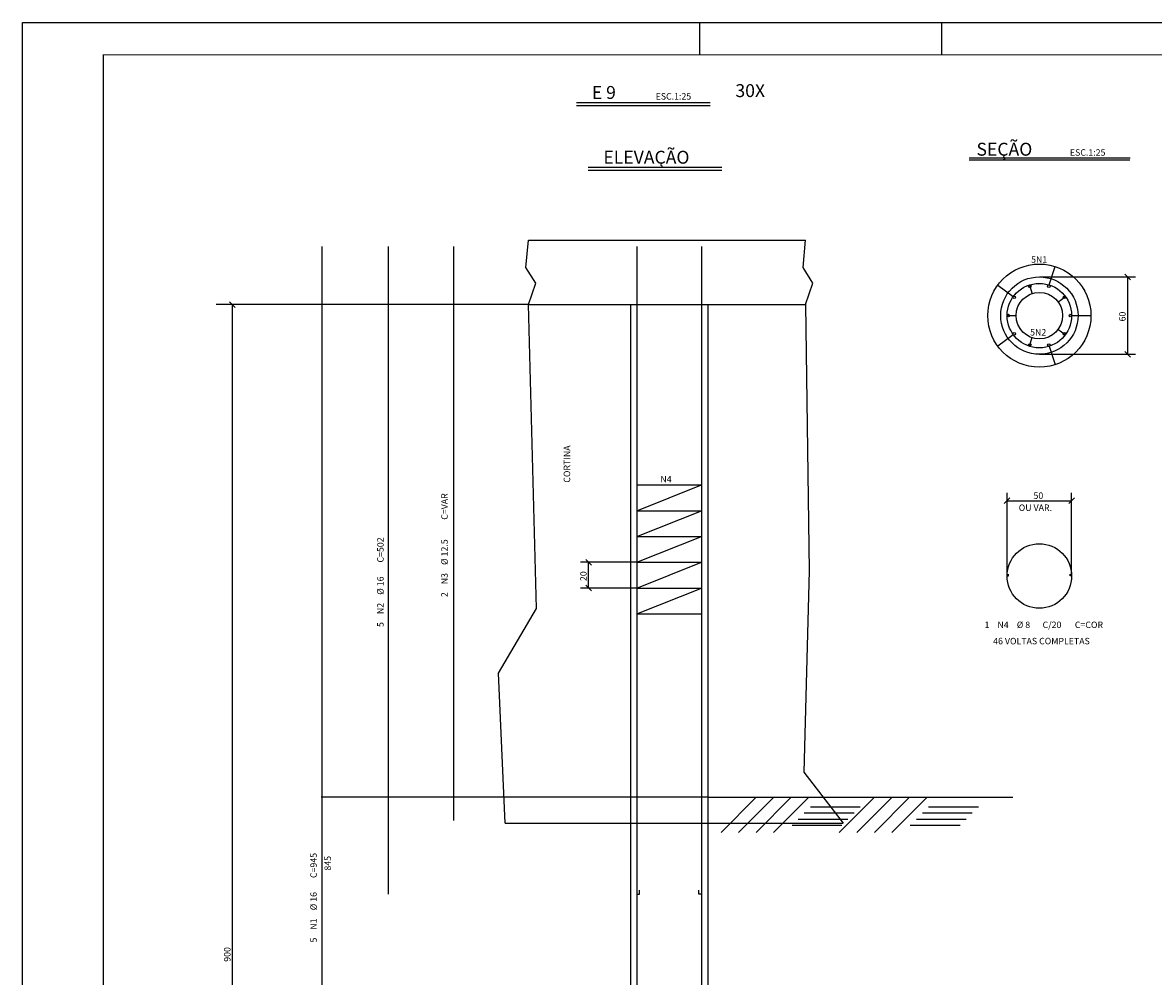
# Model space of a CAD drawing. Extents: x 317 to 5817, y -10391 to 2192.
# Drawn here: x 317 to 2071, y -8900 to -7421 of the extents above; entities that cross this region are included whole.
import ezdxf

# ---------------------------------------------------------------- set-up
doc = ezdxf.new("R2010")
doc.units = 0
doc.header["$LTSCALE"] = 18
doc.header["$MEASUREMENT"] = 0
for name, color, linetype in [('1', 7, 'Continuous'), ('2', 7, 'Continuous'), ('219', 130, 'Continuous'), ('220', 130, 'Continuous'), ('221', 9, 'Continuous'), ('224', 7, 'Continuous'), ('3', 7, 'Continuous'), ('4', 7, 'Continuous'), ('FORMATO', 255, 'Continuous')]:
    doc.layers.add(name, color=color, linetype=linetype)
doc.styles.get("Standard").update_dxf_attribs({"font": 'romans.shx', "height": 12})

msp = doc.modelspace()

# ---------------------------------------------------------------- linework, layer by layer
for p, q in [((1101.8, -7757.9), (1531.5, -7757.9)), ((2026.2, -7810.4), (2035.1, -7819.3)), ((647.1, -7862.3), (638.3, -7853.5)), ((1101.8, -7857.9), (1531.5, -7857.9)), ((1259.9, -7857.9), (1259.9, -9657.9)), ((1379.9, -7857.9), (1379.9, -9657.9)), ((2026.2, -7930.4), (2035.1, -7939.3)), ((1839.4, -8166.5), (1848.3, -8157.7)), ((1939.4, -8166.5), (1948.2, -8157.7)), ((1199.3, -8261.9), (1190.5, -8253.1)), ((1199.3, -8301.9), (1190.5, -8293.1)), ((1379.9, -8621.9), (1852.6, -8621.9)), ((1065.8, -8661.9), (1589.6, -8661.9))]:
    msp.add_line(p, q)
msp.add_circle((1893.9, -7874.9), 60)
at = {"layer": '220'}
for p, q in [((782, -9457.6), (782, -7767.9)), ((884.1, -7767.9), (884.1, -8771.9)), ((986.2, -8657.9), (986.2, -7767.9)), ((1269.9, -7767.9), (1269.9, -9457.9)), ((1369.9, -7767.9), (1369.9, -9457.9))]:
    msp.add_line(p, q, dxfattribs=at)
for points in [[(1269.9, -8137.5), (1369.9, -8137.5)], [(1269.9, -8177.5), (1369.9, -8137.5)], [(1269.9, -8177.5), (1369.9, -8177.5)], [(1269.9, -8217.5), (1369.9, -8177.5)], [(1269.9, -8217.5), (1369.9, -8217.5)], [(1269.9, -8257.5), (1369.9, -8217.5)], [(1269.9, -8257.5), (1369.9, -8257.5)], [(1269.9, -8297.5), (1369.9, -8257.5)], [(1843.9, -8278.6), (1845.9, -8278.6), (1845.9, -8275.6)], [(1943.8, -8278.6), (1941.8, -8278.6), (1941.8, -8275.6)], [(1269.9, -8297.5), (1369.9, -8297.5)], [(1269.9, -8337.5), (1369.9, -8297.5)], [(1269.9, -8337.5), (1369.9, -8337.5)], [(1269.9, -8771.9), (1273.9, -8771.9), (1273.9, -8765.9)], [(1369.9, -8771.9), (1365.9, -8771.9), (1365.9, -8765.9)]]:
    msp.add_lwpolyline(points, dxfattribs=at)
for centre in [(1893.9, -7874.9), (1893.9, -8278.7)]:
    msp.add_circle(centre, 50, dxfattribs=at)
at = {"layer": '221'}
for p, q in [((1176.4, -7544.2), (1383.6, -7544.2)), ((1176.4, -7549.2), (1383.6, -7549.2)), ((1194.5, -7644.6), (1401.7, -7644.6)), ((2034.9, -7630.8), (1784.8, -7630.8)), ((2034.2, -7633.8), (1784.8, -7633.8)), ((1194.5, -7649.6), (1401.7, -7649.6)), ((1909.3, -7827.3), (1918.5, -7798.9)), ((1893.9, -7814.9), (2043.1, -7814.9)), ((2030.6, -7814.9), (2030.6, -7934.9)), ((1829.3, -7827.9), (1853.4, -7845.5)), ((1878.5, -7827.7), (1882.8, -7840.9)), ((1922.7, -7853.9), (1934, -7845.7)), ((1101.8, -7857.9), (617.3, -7857.9)), ((670.1, -7857.9), (630.2, -7857.9)), ((642.7, -9657.9), (642.7, -7857.9)), ((1531.5, -7857.9), (1537.1, -8270.5)), ((1844.2, -7874.9), (1858.1, -7874.9)), ((1943.8, -7874.9), (1973.9, -7874.9)), ((1829.3, -7921.8), (1853.4, -7904.2)), ((1922.7, -7895.8), (1934, -7904)), ((1878.5, -7922), (1882.8, -7908.8)), ((1909.3, -7922.4), (1918.5, -7950.8)), ((1893.9, -7934.9), (2043.1, -7934.9)), ((1843.9, -8278.6), (1843.9, -8149.6)), ((1943.8, -8276.7), (1943.8, -8149.6)), ((1843.9, -8162.1), (1943.8, -8162.1)), ((1269.9, -8257.5), (1182.4, -8257.5)), ((1194.9, -8297.5), (1194.9, -8257.5)), ((1537.1, -8270.5), (1528.8, -8582.7)), ((1269.9, -8297.5), (1182.4, -8297.5)), ((1528.8, -8582.7), (1589.6, -8661.9)), ((1379.9, -8621.9), (780.5, -8621.9)), ((1454.9, -8621.9), (1400.4, -8676.4)), ((1482.1, -8621.9), (1427.5, -8676.4)), ((1509.2, -8621.9), (1454.7, -8676.4)), ((1536.4, -8621.9), (1481.8, -8676.4)), ((1638.3, -8621.9), (1583.7, -8676.4)), ((1665.5, -8621.9), (1610.9, -8676.4)), ((1692.6, -8621.9), (1638.1, -8676.4)), ((1719.8, -8621.9), (1665.2, -8676.4)), ((1616, -8637.2), (1538.8, -8637.2)), ((1799.3, -8637.2), (1722.2, -8637.2)), ((1597, -8656.2), (1519.9, -8656.2)), ((1606.5, -8646.7), (1529.3, -8646.7)), ((1780.4, -8656.2), (1703.2, -8656.2)), ((1789.9, -8646.7), (1712.7, -8646.7)), ((1587.5, -8665.7), (1510.4, -8665.7)), ((1770.9, -8665.7), (1693.8, -8665.7))]:
    msp.add_line(p, q, dxfattribs=at)
for points in [[(1101.8, -7857.9), (1112.9, -7824.6), (1097.7, -7800.3), (1101.8, -7757.9)], [(1531.5, -7857.9), (1542.5, -7824.6), (1527.4, -7800.3), (1531.5, -7757.9)], [(1065.8, -8661.9), (1065.8, -8661.9), (1055.5, -8429.6), (1114, -8328.9), (1101.8, -7857.9)]]:
    msp.add_lwpolyline(points, dxfattribs=at)
for radius in [80, 36]:
    msp.add_circle((1893.9, -7874.9), radius, dxfattribs=at)
at = {"layer": '224'}
for centre in [(1879, -7829.2), (1908.7, -7829.2), (1855, -7846.6), (1932.7, -7846.6), (1845.8, -7874.9), (1941.9, -7874.9), (1855, -7903.1), (1932.7, -7903.1), (1879, -7920.5), (1908.7, -7920.5)]:
    msp.add_circle(centre, 2, dxfattribs=at)
at = {"layer": 'FORMATO'}
for p, q in [((1367.3, -7470.5), (1367.3, -7420.5)), ((1742.3, -7420.5), (1742.3, -7470.5))]:
    msp.add_line(p, q, dxfattribs=at)
msp.add_lwpolyline([(317.3, -7420.5), (5817.3, -7420.5), (5817.3, -10390.5), (317.3, -10390.5)], close=True, dxfattribs=at)
at = {"layer": 'FORMATO', "const_width": 2}
msp.add_lwpolyline([(442.3, -7470.5), (442.3, -10340.5), (5767.3, -10340.5), (5767.3, -7470.5)], close=True, dxfattribs=at)

# ---------------------------------------------------------------- texts
for s, p in [('ESC.1:25', (1298.9, -7539.9)), ('ESC.1:25', (1941.2, -7626.9)), ('5N1', (1881.1, -7792.9)), ('5N2', (1879.6, -7905.8)), ('N4', (1306.3, -8133.6)), ('50', (1884.8, -8159.1)), ('OU VAR.', (1861.9, -8177.8)), ('46 VOLTAS COMPLETAS', (1822.3, -8384.6))]:
    msp.add_text(s, height=10).set_placement(p)
for s, p in [('60', (2027.6, -7883.9)), ('CORTINA', (1166.4, -8134)), ('20', (1191.9, -8286.5)), ('900', (639.7, -8876.9))]:
    msp.add_text(s, height=10, rotation=90).set_placement(p)
at = {"layer": '1'}
for s, p in [('C=945', (773.5, -8747.1)), (' 845 ', (795.4, -8738.6)), ('%%c 16', (773.5, -8797.1)), ('N1', (773.5, -8827.1)), ('5', (773.5, -8847.1))]:
    msp.add_text(s, height=10, rotation=90, dxfattribs=at).set_placement(p)
at = {"layer": '2'}
for s, p in [('C=502', (877.1, -8257.8)), ('%%c 16', (877.1, -8307.8)), ('N2', (877.1, -8337.8)), ('5', (877.1, -8357.8))]:
    msp.add_text(s, height=10, rotation=90, dxfattribs=at).set_placement(p)
at = {"layer": '219'}
for s, p in [('E 9', (1199.9, -7538.9)), ('30X', (1422.6, -7536)), ('SEÇÃO ', (1796.4, -7626.9)), ('ELEVAÇÃO', (1217.9, -7639.3))]:
    msp.add_text(s, height=20, dxfattribs=at).set_placement(p)
at = {"layer": '3'}
for s, p in [('C=VAR', (976.5, -8191.5)), ('%%c 12.5', (976.5, -8261.5)), ('N3', (976.5, -8291.5)), ('2', (976.5, -8311.5))]:
    msp.add_text(s, height=10, rotation=90, dxfattribs=at).set_placement(p)
at = {"layer": '4'}
for s, p in [('1', (1808.9, -8359.4)), ('N4', (1828.9, -8359.4)), ('%%c 8', (1858.9, -8359.4)), ('C/20', (1898.9, -8359.4)), ('C=COR', (1948.9, -8359.4))]:
    msp.add_text(s, height=10, dxfattribs=at).set_placement(p)

doc.saveas('drawing.dxf')
